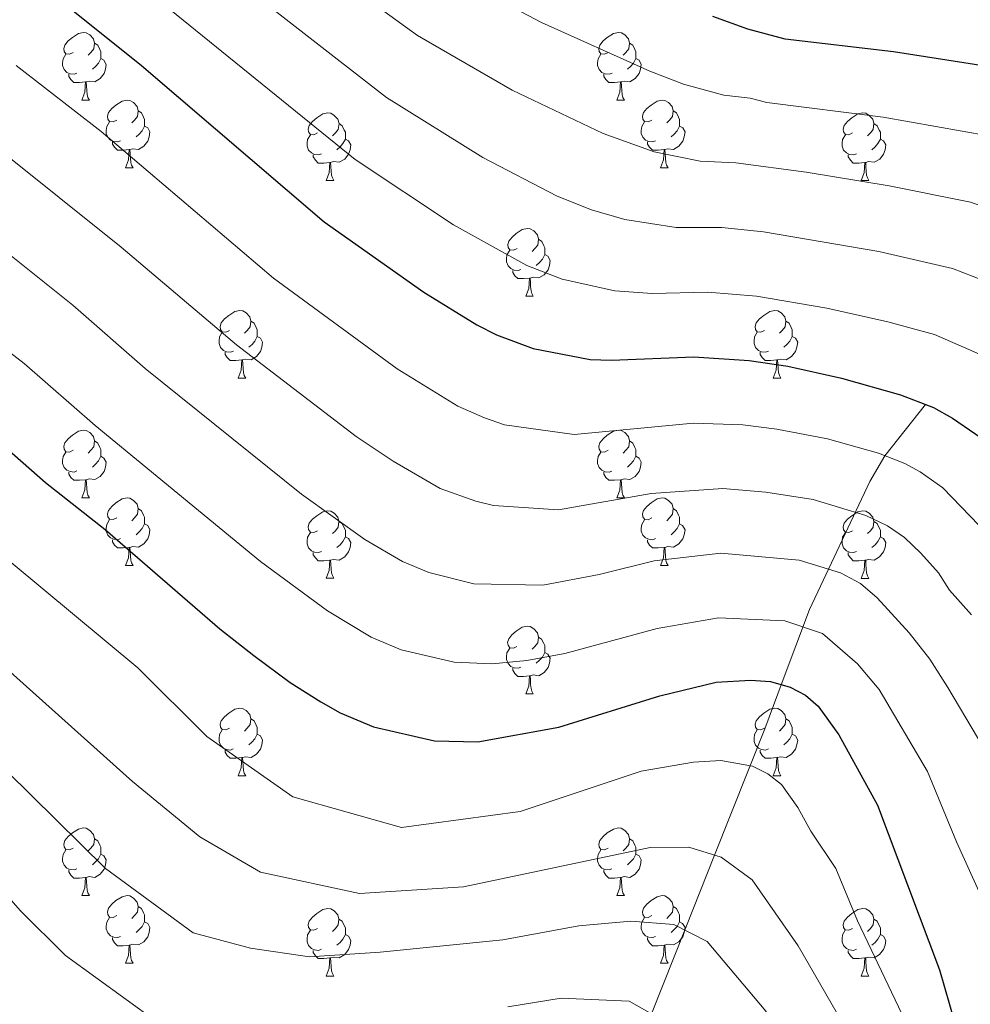
# Model space of a CAD drawing. Units: metres. Extents: x 605978 to 610480, y 4765874 to 4768914.
# Drawn here: x 608763 to 608904, y 4766775 to 4766921 of the extents above; entities that cross this region are included whole.
import ezdxf

# ---------------------------------------------------------------- set-up
doc = ezdxf.new("R2010")
doc.units = ezdxf.units.M
doc.header["$MEASUREMENT"] = 0
doc.linetypes.add('DGN Style 3', pattern=[1147.6976, 819.784, -327.9136])
for name, color, linetype, lineweight in [('Nivel 11', 7, 'Continuous', 0), ('Nivel 36', 7, 'Continuous', 0), ('Nivel 4', 7, 'Continuous', 0), ('Nivel 5', 7, 'Continuous', 0), ('Nivel 61', 7, 'Continuous', 0), ('Nivel 63', 7, 'Continuous', 0)]:
    doc.layers.add(name, color=color, linetype=linetype, lineweight=lineweight)

msp = doc.modelspace()

# ---------------------------------------------------------------- linework, layer by layer
at = {"layer": 'Nivel 11', "color": 142, "linetype": 'DGN Style 3', "lineweight": 13}
msp.add_polyline3d([(608897.51, 4766863.91, 800), (608891.52, 4766856.28, 795), (608889.26, 4766852.49, 792.68), (608880.34, 4766833.46, 781.48), (608876.29, 4766822.69, 775.2), (608873.72, 4766815.81, 772.11), (608866.26, 4766797.03, 765), (608861.97, 4766786.33, 760.17), (608856.89, 4766773.54, 755), (608851.49, 4766762.43, 750), (608847.65, 4766751.44, 745.37), (608842.9, 4766742.65, 740.87), (608840.95, 4766737.49, 737.69)], dxfattribs=at)
at = {"layer": 'Nivel 36', "color": 92, "linetype": 'Continuous', "lineweight": 0}
for p, q in [((608772.43, 4766909.04), (608773.56, 4766909.04)), ((608851.76, 4766909.04), (608852.89, 4766909.04)), ((608778.91, 4766899), (608780.03, 4766899)), ((608858.23, 4766899), (608859.36, 4766899)), ((608808.68, 4766897.1), (608809.81, 4766897.1)), ((608888.01, 4766897.1), (608889.13, 4766897.1)), ((608838.26, 4766879.95), (608839.38, 4766879.95)), ((608795.62, 4766867.81), (608796.75, 4766867.81)), ((608874.95, 4766867.81), (608876.07, 4766867.81)), ((608772.43, 4766850.05), (608773.56, 4766850.05)), ((608851.76, 4766850.04), (608852.88, 4766850.04)), ((608778.91, 4766840.01), (608780.03, 4766840.01)), ((608858.23, 4766840.01), (608859.36, 4766840.01)), ((608808.68, 4766838.11), (608809.8, 4766838.11)), ((608888.01, 4766838.1), (608889.13, 4766838.1)), ((608838.25, 4766820.96), (608839.38, 4766820.96)), ((608795.62, 4766808.82), (608796.74, 4766808.82)), ((608874.95, 4766808.82), (608876.07, 4766808.82)), ((608772.43, 4766791.05), (608773.56, 4766791.05)), ((608851.76, 4766791.05), (608852.88, 4766791.05)), ((608778.91, 4766781.02), (608780.03, 4766781.02)), ((608858.23, 4766781.02), (608859.36, 4766781.02)), ((608808.68, 4766779.11), (608809.8, 4766779.11)), ((608888, 4766779.11), (608889.13, 4766779.11))]:
    msp.add_line(p, q, dxfattribs=at)
at = {"layer": 'Nivel 36', "color": 92, "linetype": 'Continuous', "lineweight": 0, "flags": 128}
for points in [[(608771.13, 4766916.1), (608770.6, 4766915.83), (608770.07, 4766915.89), (608769.81, 4766916.26), (608769.75, 4766916.68), (608769.91, 4766917.2), (608770.39, 4766917.8), (608771.03, 4766918.33), (608771.93, 4766918.91), (608772.67, 4766919.07), (608773.1, 4766919.02), (608773.63, 4766918.7), (608774.16, 4766918.12), (608774.32, 4766917.48), (608774.21, 4766916.63), (608773.78, 4766916.1), (608773.36, 4766915.67)], [(608850.46, 4766916.1), (608849.93, 4766915.83), (608849.4, 4766915.89), (608849.13, 4766916.26), (608849.08, 4766916.68), (608849.24, 4766917.2), (608849.72, 4766917.8), (608850.35, 4766918.33), (608851.25, 4766918.91), (608852, 4766919.07), (608852.43, 4766919.02), (608852.95, 4766918.7), (608853.49, 4766918.12), (608853.65, 4766917.48), (608853.53, 4766916.63), (608853.11, 4766916.1), (608852.69, 4766915.67)], [(608774.32, 4766917.48), (608774.79, 4766917.16), (608775.11, 4766916.52), (608775.27, 4766916.2), (608775.27, 4766915.62), (608775.27, 4766915.2), (608774.9, 4766914.51), (608774.48, 4766914.03), (608774, 4766913.61)], [(608853.65, 4766917.48), (608854.12, 4766917.16), (608854.43, 4766916.52), (608854.59, 4766916.2), (608854.59, 4766915.62), (608854.59, 4766915.2), (608854.23, 4766914.51), (608853.81, 4766914.03), (608853.33, 4766913.61)], [(608771.72, 4766913.02), (608771.29, 4766912.86), (608770.71, 4766912.92), (608770.23, 4766913.13), (608769.81, 4766913.55), (608769.59, 4766914.14), (608769.59, 4766914.56), (608769.65, 4766915.14), (608770.07, 4766915.83)], [(608851.05, 4766913.02), (608850.62, 4766912.86), (608850.03, 4766912.92), (608849.56, 4766913.13), (608849.13, 4766913.55), (608848.92, 4766914.14), (608848.92, 4766914.56), (608848.97, 4766915.14), (608849.4, 4766915.83)], [(608775.27, 4766915.2), (608775.72, 4766914.95), (608776.07, 4766914.33), (608775.96, 4766913.61), (608775.75, 4766912.97), (608775.16, 4766912.23), (608774.37, 4766911.75), (608773.52, 4766911.85), (608773.09, 4766911.72)], [(608854.59, 4766915.2), (608855.05, 4766914.95), (608855.39, 4766914.33), (608855.29, 4766913.61), (608855.07, 4766912.97), (608854.49, 4766912.23), (608853.69, 4766911.75), (608852.85, 4766911.85), (608852.41, 4766911.72)], [(608772.98, 4766911.72), (608772.09, 4766911.64), (608771.24, 4766911.64), (608770.82, 4766912.07), (608770.5, 4766912.54), (608770.5, 4766912.86)], [(608852.31, 4766911.72), (608851.41, 4766911.64), (608850.57, 4766911.64), (608850.15, 4766912.07), (608849.83, 4766912.54), (608849.83, 4766912.86)], [(608772.43, 4766909.04), (608772.87, 4766910.2), (608772.98, 4766911.72), (608773.09, 4766911.72), (608773.12, 4766911.14), (608773.16, 4766910.45), (608773.23, 4766909.84), (608773.34, 4766909.44), (608773.56, 4766909.04)], [(608851.76, 4766909.04), (608852.19, 4766910.2), (608852.31, 4766911.72), (608852.41, 4766911.72), (608852.45, 4766911.14), (608852.49, 4766910.45), (608852.55, 4766909.84), (608852.67, 4766909.44), (608852.89, 4766909.04)], [(608777.61, 4766906.06), (608777.08, 4766905.8), (608776.55, 4766905.85), (608776.28, 4766906.22), (608776.23, 4766906.65), (608776.39, 4766907.17), (608776.87, 4766907.76), (608777.5, 4766908.29), (608778.4, 4766908.88), (608779.15, 4766909.04), (608779.57, 4766908.98), (608780.1, 4766908.67), (608780.63, 4766908.08), (608780.79, 4766907.44), (608780.68, 4766906.59), (608780.26, 4766906.06), (608779.84, 4766905.64)], [(608856.93, 4766906.06), (608856.41, 4766905.8), (608855.87, 4766905.85), (608855.61, 4766906.22), (608855.55, 4766906.65), (608855.71, 4766907.17), (608856.19, 4766907.76), (608856.83, 4766908.29), (608857.73, 4766908.88), (608858.47, 4766909.04), (608858.9, 4766908.98), (608859.43, 4766908.67), (608859.96, 4766908.08), (608860.12, 4766907.44), (608860.01, 4766906.59), (608859.59, 4766906.06), (608859.17, 4766905.64)], [(608780.79, 4766907.44), (608781.27, 4766907.13), (608781.58, 4766906.49), (608781.74, 4766906.17), (608781.74, 4766905.59), (608781.74, 4766905.16), (608781.37, 4766904.47), (608780.95, 4766903.99), (608780.47, 4766903.57)], [(608807.38, 4766904.16), (608806.85, 4766903.89), (608806.32, 4766903.95), (608806.05, 4766904.32), (608806, 4766904.74), (608806.16, 4766905.26), (608806.64, 4766905.86), (608807.27, 4766906.39), (608808.17, 4766906.97), (608808.92, 4766907.13), (608809.35, 4766907.08), (608809.87, 4766906.76), (608810.41, 4766906.18), (608810.57, 4766905.54), (608810.45, 4766904.69), (608810.03, 4766904.16), (608809.61, 4766903.73)], [(608860.12, 4766907.44), (608860.59, 4766907.13), (608860.91, 4766906.49), (608861.07, 4766906.17), (608861.07, 4766905.59), (608861.07, 4766905.16), (608860.7, 4766904.47), (608860.28, 4766903.99), (608859.8, 4766903.57)], [(608886.71, 4766904.16), (608886.18, 4766903.89), (608885.65, 4766903.95), (608885.38, 4766904.32), (608885.33, 4766904.74), (608885.49, 4766905.26), (608885.97, 4766905.86), (608886.6, 4766906.39), (608887.5, 4766906.97), (608888.25, 4766907.13), (608888.67, 4766907.08), (608889.2, 4766906.76), (608889.73, 4766906.18), (608889.89, 4766905.54), (608889.78, 4766904.69), (608889.36, 4766904.16), (608888.94, 4766903.73)], [(608778.19, 4766902.98), (608777.77, 4766902.82), (608777.18, 4766902.88), (608776.71, 4766903.09), (608776.28, 4766903.52), (608776.07, 4766904.1), (608776.07, 4766904.52), (608776.12, 4766905.11), (608776.55, 4766905.8)], [(608810.57, 4766905.54), (608811.04, 4766905.22), (608811.35, 4766904.58), (608811.51, 4766904.26), (608811.51, 4766903.68), (608811.51, 4766903.26), (608811.15, 4766902.57), (608810.73, 4766902.09), (608810.25, 4766901.67)], [(608857.52, 4766902.98), (608857.09, 4766902.82), (608856.51, 4766902.88), (608856.03, 4766903.09), (608855.61, 4766903.52), (608855.39, 4766904.1), (608855.39, 4766904.52), (608855.45, 4766905.11), (608855.87, 4766905.8)], [(608889.89, 4766905.54), (608890.37, 4766905.22), (608890.68, 4766904.58), (608890.84, 4766904.26), (608890.84, 4766903.68), (608890.84, 4766903.26), (608890.47, 4766902.57), (608890.05, 4766902.09), (608889.57, 4766901.67)], [(608781.74, 4766905.16), (608782.2, 4766904.91), (608782.54, 4766904.3), (608782.43, 4766903.57), (608782.22, 4766902.93), (608781.64, 4766902.19), (608780.84, 4766901.71), (608779.99, 4766901.82), (608779.56, 4766901.69)], [(608861.07, 4766905.16), (608861.53, 4766904.91), (608861.87, 4766904.3), (608861.76, 4766903.57), (608861.55, 4766902.93), (608860.97, 4766902.19), (608860.17, 4766901.71), (608859.32, 4766901.82), (608858.89, 4766901.69)], [(608779.45, 4766901.69), (608778.56, 4766901.6), (608777.72, 4766901.6), (608777.29, 4766902.03), (608776.97, 4766902.51), (608776.97, 4766902.82)], [(608807.97, 4766901.08), (608807.54, 4766900.92), (608806.95, 4766900.98), (608806.48, 4766901.19), (608806.05, 4766901.61), (608805.84, 4766902.2), (608805.84, 4766902.62), (608805.89, 4766903.2), (608806.32, 4766903.89)], [(608811.51, 4766903.26), (608811.97, 4766903.01), (608812.31, 4766902.39), (608812.21, 4766901.67), (608811.99, 4766901.03), (608811.41, 4766900.29), (608810.61, 4766899.81), (608809.77, 4766899.91), (608809.33, 4766899.78)], [(608858.78, 4766901.69), (608857.89, 4766901.6), (608857.05, 4766901.6), (608856.62, 4766902.03), (608856.3, 4766902.51), (608856.3, 4766902.82)], [(608887.29, 4766901.08), (608886.87, 4766900.92), (608886.28, 4766900.98), (608885.81, 4766901.19), (608885.38, 4766901.61), (608885.17, 4766902.2), (608885.17, 4766902.62), (608885.22, 4766903.2), (608885.65, 4766903.89)], [(608890.84, 4766903.26), (608891.3, 4766903.01), (608891.64, 4766902.39), (608891.53, 4766901.67), (608891.32, 4766901.03), (608890.74, 4766900.29), (608889.94, 4766899.81), (608889.09, 4766899.91), (608888.66, 4766899.78)], [(608778.91, 4766899), (608779.34, 4766900.16), (608779.45, 4766901.69), (608779.56, 4766901.69), (608779.6, 4766901.1), (608779.63, 4766900.42), (608779.7, 4766899.8), (608779.82, 4766899.4), (608780.03, 4766899)], [(608858.23, 4766899), (608858.67, 4766900.16), (608858.78, 4766901.69), (608858.89, 4766901.69), (608858.93, 4766901.1), (608858.96, 4766900.42), (608859.03, 4766899.8), (608859.15, 4766899.4), (608859.36, 4766899)], [(608809.23, 4766899.78), (608808.33, 4766899.7), (608807.49, 4766899.7), (608807.07, 4766900.13), (608806.75, 4766900.6), (608806.75, 4766900.92)], [(608808.68, 4766897.1), (608809.11, 4766898.26), (608809.23, 4766899.78), (608809.33, 4766899.78), (608809.37, 4766899.2), (608809.41, 4766898.51), (608809.47, 4766897.9), (608809.59, 4766897.5), (608809.81, 4766897.1)], [(608888.55, 4766899.78), (608887.66, 4766899.7), (608886.82, 4766899.7), (608886.39, 4766900.13), (608886.07, 4766900.6), (608886.07, 4766900.92)], [(608888.01, 4766897.1), (608888.44, 4766898.26), (608888.55, 4766899.78), (608888.66, 4766899.78), (608888.7, 4766899.2), (608888.73, 4766898.51), (608888.8, 4766897.9), (608888.92, 4766897.5), (608889.13, 4766897.1)], [(608836.96, 4766887.01), (608836.43, 4766886.75), (608835.9, 4766886.8), (608835.63, 4766887.17), (608835.58, 4766887.6), (608835.74, 4766888.12), (608836.22, 4766888.71), (608836.85, 4766889.24), (608837.75, 4766889.83), (608838.5, 4766889.99), (608838.92, 4766889.93), (608839.45, 4766889.62), (608839.98, 4766889.03), (608840.14, 4766888.39), (608840.03, 4766887.54), (608839.61, 4766887.01), (608839.19, 4766886.59)], [(608840.14, 4766888.39), (608840.62, 4766888.08), (608840.93, 4766887.44), (608841.09, 4766887.12), (608841.09, 4766886.54), (608841.09, 4766886.11), (608840.72, 4766885.42), (608840.3, 4766884.94), (608839.82, 4766884.52)], [(608837.54, 4766883.93), (608837.12, 4766883.77), (608836.53, 4766883.83), (608836.06, 4766884.04), (608835.63, 4766884.47), (608835.42, 4766885.05), (608835.42, 4766885.47), (608835.47, 4766886.06), (608835.9, 4766886.75)], [(608841.09, 4766886.11), (608841.55, 4766885.86), (608841.89, 4766885.25), (608841.78, 4766884.52), (608841.57, 4766883.88), (608840.99, 4766883.14), (608840.19, 4766882.66), (608839.34, 4766882.77), (608838.91, 4766882.64)], [(608838.8, 4766882.64), (608837.91, 4766882.55), (608837.07, 4766882.55), (608836.64, 4766882.98), (608836.32, 4766883.46), (608836.32, 4766883.77)], [(608838.26, 4766879.95), (608838.69, 4766881.11), (608838.8, 4766882.64), (608838.91, 4766882.64), (608838.95, 4766882.05), (608838.98, 4766881.37), (608839.05, 4766880.75), (608839.17, 4766880.35), (608839.38, 4766879.95)], [(608794.32, 4766874.87), (608793.79, 4766874.61), (608793.26, 4766874.66), (608792.99, 4766875.03), (608792.94, 4766875.46), (608793.1, 4766875.98), (608793.58, 4766876.57), (608794.21, 4766877.1), (608795.11, 4766877.69), (608795.86, 4766877.85), (608796.29, 4766877.79), (608796.81, 4766877.48), (608797.35, 4766876.89), (608797.51, 4766876.25), (608797.39, 4766875.4), (608796.97, 4766874.87), (608796.55, 4766874.45)], [(608873.65, 4766874.87), (608873.12, 4766874.61), (608872.59, 4766874.66), (608872.32, 4766875.03), (608872.27, 4766875.46), (608872.43, 4766875.98), (608872.91, 4766876.57), (608873.54, 4766877.1), (608874.44, 4766877.69), (608875.19, 4766877.85), (608875.61, 4766877.79), (608876.14, 4766877.48), (608876.67, 4766876.89), (608876.83, 4766876.25), (608876.72, 4766875.4), (608876.3, 4766874.87), (608875.88, 4766874.45)], [(608797.51, 4766876.25), (608797.98, 4766875.94), (608798.29, 4766875.3), (608798.45, 4766874.98), (608798.45, 4766874.4), (608798.45, 4766873.97), (608798.09, 4766873.28), (608797.67, 4766872.8), (608797.19, 4766872.38)], [(608876.83, 4766876.25), (608877.31, 4766875.94), (608877.62, 4766875.3), (608877.78, 4766874.98), (608877.78, 4766874.4), (608877.78, 4766873.97), (608877.41, 4766873.28), (608876.99, 4766872.8), (608876.51, 4766872.38)], [(608794.91, 4766871.79), (608794.48, 4766871.63), (608793.89, 4766871.69), (608793.42, 4766871.9), (608792.99, 4766872.33), (608792.78, 4766872.91), (608792.78, 4766873.33), (608792.83, 4766873.92), (608793.26, 4766874.61)], [(608798.45, 4766873.97), (608798.91, 4766873.72), (608799.25, 4766873.11), (608799.15, 4766872.38), (608798.93, 4766871.74), (608798.35, 4766871), (608797.55, 4766870.52), (608796.71, 4766870.63), (608796.27, 4766870.5)], [(608874.23, 4766871.79), (608873.81, 4766871.63), (608873.22, 4766871.69), (608872.75, 4766871.9), (608872.32, 4766872.33), (608872.11, 4766872.91), (608872.11, 4766873.33), (608872.16, 4766873.92), (608872.59, 4766874.61)], [(608877.78, 4766873.97), (608878.24, 4766873.72), (608878.58, 4766873.11), (608878.47, 4766872.38), (608878.26, 4766871.74), (608877.68, 4766871), (608876.88, 4766870.52), (608876.03, 4766870.63), (608875.6, 4766870.5)], [(608796.17, 4766870.5), (608795.27, 4766870.41), (608794.43, 4766870.41), (608794.01, 4766870.84), (608793.69, 4766871.32), (608793.69, 4766871.63)], [(608795.62, 4766867.81), (608796.05, 4766868.97), (608796.17, 4766870.5), (608796.27, 4766870.5), (608796.31, 4766869.91), (608796.35, 4766869.23), (608796.41, 4766868.61), (608796.53, 4766868.21), (608796.75, 4766867.81)], [(608875.49, 4766870.5), (608874.6, 4766870.41), (608873.76, 4766870.41), (608873.33, 4766870.84), (608873.01, 4766871.32), (608873.01, 4766871.63)], [(608874.95, 4766867.81), (608875.38, 4766868.97), (608875.49, 4766870.5), (608875.6, 4766870.5), (608875.64, 4766869.91), (608875.67, 4766869.23), (608875.74, 4766868.61), (608875.86, 4766868.21), (608876.07, 4766867.81)], [(608771.13, 4766857.11), (608770.6, 4766856.84), (608770.07, 4766856.89), (608769.81, 4766857.27), (608769.75, 4766857.69), (608769.91, 4766858.21), (608770.39, 4766858.81), (608771.03, 4766859.33), (608771.93, 4766859.92), (608772.67, 4766860.08), (608773.1, 4766860.03), (608773.63, 4766859.71), (608774.16, 4766859.13), (608774.32, 4766858.49), (608774.21, 4766857.63), (608773.78, 4766857.11), (608773.36, 4766856.68)], [(608850.46, 4766857.1), (608849.93, 4766856.84), (608849.4, 4766856.89), (608849.13, 4766857.26), (608849.08, 4766857.69), (608849.24, 4766858.21), (608849.72, 4766858.8), (608850.35, 4766859.33), (608851.25, 4766859.92), (608852, 4766860.08), (608852.42, 4766860.02), (608852.95, 4766859.71), (608853.48, 4766859.12), (608853.64, 4766858.48), (608853.53, 4766857.63), (608853.11, 4766857.1), (608852.69, 4766856.68)], [(608774.32, 4766858.49), (608774.79, 4766858.17), (608775.11, 4766857.53), (608775.27, 4766857.21), (608775.27, 4766856.63), (608775.27, 4766856.21), (608774.9, 4766855.51), (608774.48, 4766855.03), (608774, 4766854.61)], [(608853.64, 4766858.48), (608854.12, 4766858.17), (608854.43, 4766857.53), (608854.59, 4766857.21), (608854.59, 4766856.63), (608854.59, 4766856.2), (608854.22, 4766855.51), (608853.8, 4766855.03), (608853.32, 4766854.61)], [(608771.72, 4766854.03), (608771.29, 4766853.87), (608770.71, 4766853.93), (608770.23, 4766854.13), (608769.81, 4766854.56), (608769.59, 4766855.15), (608769.59, 4766855.57), (608769.65, 4766856.15), (608770.07, 4766856.84)], [(608775.27, 4766856.21), (608775.72, 4766855.95), (608776.07, 4766855.34), (608775.96, 4766854.61), (608775.75, 4766853.97), (608775.16, 4766853.23), (608774.37, 4766852.75), (608773.52, 4766852.86), (608773.09, 4766852.73)], [(608851.04, 4766854.02), (608850.62, 4766853.86), (608850.03, 4766853.92), (608849.56, 4766854.13), (608849.13, 4766854.56), (608848.92, 4766855.14), (608848.92, 4766855.56), (608848.97, 4766856.15), (608849.4, 4766856.84)], [(608854.59, 4766856.2), (608855.05, 4766855.95), (608855.39, 4766855.34), (608855.28, 4766854.61), (608855.07, 4766853.97), (608854.49, 4766853.23), (608853.69, 4766852.75), (608852.84, 4766852.86), (608852.41, 4766852.73)], [(608772.98, 4766852.73), (608772.09, 4766852.65), (608771.24, 4766852.65), (608770.82, 4766853.07), (608770.5, 4766853.55), (608770.5, 4766853.87)], [(608852.3, 4766852.73), (608851.41, 4766852.64), (608850.57, 4766852.64), (608850.14, 4766853.07), (608849.82, 4766853.55), (608849.82, 4766853.86)], [(608772.43, 4766850.05), (608772.87, 4766851.21), (608772.98, 4766852.73), (608773.09, 4766852.73), (608773.12, 4766852.15), (608773.16, 4766851.46), (608773.23, 4766850.85), (608773.34, 4766850.45), (608773.56, 4766850.05)], [(608851.76, 4766850.04), (608852.19, 4766851.2), (608852.3, 4766852.73), (608852.41, 4766852.73), (608852.45, 4766852.14), (608852.48, 4766851.46), (608852.55, 4766850.84), (608852.67, 4766850.44), (608852.88, 4766850.04)], [(608777.61, 4766847.07), (608777.08, 4766846.81), (608776.55, 4766846.86), (608776.28, 4766847.23), (608776.23, 4766847.65), (608776.39, 4766848.17), (608776.87, 4766848.77), (608777.5, 4766849.3), (608778.4, 4766849.89), (608779.15, 4766850.05), (608779.57, 4766849.99), (608780.1, 4766849.67), (608780.63, 4766849.09), (608780.79, 4766848.45), (608780.68, 4766847.6), (608780.26, 4766847.07), (608779.84, 4766846.65)], [(608856.93, 4766847.07), (608856.4, 4766846.8), (608855.87, 4766846.86), (608855.61, 4766847.23), (608855.55, 4766847.65), (608855.71, 4766848.17), (608856.19, 4766848.77), (608856.83, 4766849.3), (608857.73, 4766849.88), (608858.47, 4766850.04), (608858.9, 4766849.99), (608859.43, 4766849.67), (608859.96, 4766849.09), (608860.12, 4766848.45), (608860.01, 4766847.6), (608859.58, 4766847.07), (608859.16, 4766846.64)], [(608780.79, 4766848.45), (608781.27, 4766848.13), (608781.58, 4766847.49), (608781.74, 4766847.17), (608781.74, 4766846.59), (608781.74, 4766846.17), (608781.37, 4766845.48), (608780.95, 4766845), (608780.47, 4766844.58)], [(608807.38, 4766845.17), (608806.85, 4766844.9), (608806.32, 4766844.95), (608806.05, 4766845.33), (608806, 4766845.75), (608806.16, 4766846.27), (608806.64, 4766846.87), (608807.27, 4766847.39), (608808.17, 4766847.98), (608808.92, 4766848.14), (608809.34, 4766848.09), (608809.87, 4766847.77), (608810.4, 4766847.19), (608810.56, 4766846.55), (608810.45, 4766845.69), (608810.03, 4766845.17), (608809.61, 4766844.74)], [(608860.12, 4766848.45), (608860.59, 4766848.13), (608860.91, 4766847.49), (608861.07, 4766847.17), (608861.07, 4766846.59), (608861.07, 4766846.17), (608860.7, 4766845.48), (608860.28, 4766845), (608859.8, 4766844.58)], [(608886.71, 4766845.16), (608886.18, 4766844.9), (608885.65, 4766844.95), (608885.38, 4766845.32), (608885.33, 4766845.75), (608885.49, 4766846.27), (608885.97, 4766846.86), (608886.6, 4766847.39), (608887.5, 4766847.98), (608888.25, 4766848.14), (608888.67, 4766848.08), (608889.2, 4766847.77), (608889.73, 4766847.18), (608889.89, 4766846.54), (608889.78, 4766845.69), (608889.36, 4766845.16), (608888.94, 4766844.74)], [(608778.19, 4766843.99), (608777.77, 4766843.83), (608777.18, 4766843.89), (608776.71, 4766844.1), (608776.28, 4766844.53), (608776.07, 4766845.11), (608776.07, 4766845.53), (608776.12, 4766846.11), (608776.55, 4766846.81)], [(608781.74, 4766846.17), (608782.2, 4766845.92), (608782.54, 4766845.31), (608782.43, 4766844.58), (608782.22, 4766843.94), (608781.64, 4766843.2), (608780.84, 4766842.72), (608779.99, 4766842.83), (608779.56, 4766842.69)], [(608810.56, 4766846.55), (608811.04, 4766846.23), (608811.35, 4766845.59), (608811.51, 4766845.27), (608811.51, 4766844.69), (608811.51, 4766844.27), (608811.14, 4766843.57), (608810.72, 4766843.09), (608810.24, 4766842.67)], [(608857.52, 4766843.99), (608857.09, 4766843.83), (608856.51, 4766843.89), (608856.03, 4766844.1), (608855.61, 4766844.52), (608855.39, 4766845.11), (608855.39, 4766845.53), (608855.45, 4766846.11), (608855.87, 4766846.8)], [(608861.07, 4766846.17), (608861.52, 4766845.92), (608861.87, 4766845.3), (608861.76, 4766844.58), (608861.55, 4766843.94), (608860.96, 4766843.2), (608860.17, 4766842.72), (608859.32, 4766842.82), (608858.89, 4766842.69)], [(608889.89, 4766846.54), (608890.37, 4766846.23), (608890.68, 4766845.59), (608890.84, 4766845.27), (608890.84, 4766844.69), (608890.84, 4766844.26), (608890.47, 4766843.57), (608890.05, 4766843.09), (608889.57, 4766842.67)], [(608807.96, 4766842.09), (608807.54, 4766841.93), (608806.95, 4766841.99), (608806.48, 4766842.19), (608806.05, 4766842.62), (608805.84, 4766843.21), (608805.84, 4766843.63), (608805.89, 4766844.21), (608806.32, 4766844.9)], [(608811.51, 4766844.27), (608811.97, 4766844.01), (608812.31, 4766843.4), (608812.2, 4766842.67), (608811.99, 4766842.03), (608811.41, 4766841.29), (608810.61, 4766840.81), (608809.76, 4766840.92), (608809.33, 4766840.79)], [(608887.29, 4766842.08), (608886.87, 4766841.92), (608886.28, 4766841.98), (608885.81, 4766842.19), (608885.38, 4766842.62), (608885.17, 4766843.2), (608885.17, 4766843.62), (608885.22, 4766844.21), (608885.65, 4766844.9)], [(608890.84, 4766844.26), (608891.3, 4766844.01), (608891.64, 4766843.4), (608891.53, 4766842.67), (608891.32, 4766842.03), (608890.73, 4766841.29), (608889.94, 4766840.81), (608889.09, 4766840.92), (608888.66, 4766840.79)], [(608779.45, 4766842.69), (608778.56, 4766842.61), (608777.72, 4766842.61), (608777.29, 4766843.04), (608776.97, 4766843.51), (608776.97, 4766843.83)], [(608778.91, 4766840.01), (608779.34, 4766841.17), (608779.45, 4766842.69), (608779.56, 4766842.69), (608779.6, 4766842.11), (608779.63, 4766841.43), (608779.7, 4766840.81), (608779.82, 4766840.41), (608780.03, 4766840.01)], [(608858.78, 4766842.69), (608857.89, 4766842.61), (608857.04, 4766842.61), (608856.62, 4766843.04), (608856.3, 4766843.51), (608856.3, 4766843.83)], [(608858.23, 4766840.01), (608858.67, 4766841.17), (608858.78, 4766842.69), (608858.89, 4766842.69), (608858.92, 4766842.11), (608858.96, 4766841.42), (608859.03, 4766840.81), (608859.14, 4766840.41), (608859.36, 4766840.01)], [(608809.22, 4766840.79), (608808.33, 4766840.71), (608807.49, 4766840.71), (608807.06, 4766841.13), (608806.74, 4766841.61), (608806.74, 4766841.93)], [(608888.55, 4766840.79), (608887.66, 4766840.7), (608886.81, 4766840.7), (608886.39, 4766841.13), (608886.07, 4766841.61), (608886.07, 4766841.92)], [(608808.68, 4766838.11), (608809.11, 4766839.27), (608809.22, 4766840.79), (608809.33, 4766840.79), (608809.37, 4766840.21), (608809.4, 4766839.52), (608809.47, 4766838.91), (608809.59, 4766838.51), (608809.8, 4766838.11)], [(608888.01, 4766838.1), (608888.44, 4766839.26), (608888.55, 4766840.79), (608888.66, 4766840.79), (608888.69, 4766840.2), (608888.73, 4766839.52), (608888.8, 4766838.9), (608888.91, 4766838.5), (608889.13, 4766838.1)], [(608836.95, 4766828.02), (608836.43, 4766827.76), (608835.89, 4766827.81), (608835.63, 4766828.18), (608835.57, 4766828.61), (608835.73, 4766829.13), (608836.21, 4766829.72), (608836.85, 4766830.25), (608837.75, 4766830.84), (608838.49, 4766831), (608838.92, 4766830.94), (608839.45, 4766830.63), (608839.98, 4766830.04), (608840.14, 4766829.4), (608840.03, 4766828.55), (608839.61, 4766828.02), (608839.19, 4766827.6)], [(608840.14, 4766829.4), (608840.61, 4766829.09), (608840.93, 4766828.45), (608841.09, 4766828.13), (608841.09, 4766827.55), (608841.09, 4766827.12), (608840.72, 4766826.43), (608840.3, 4766825.95), (608839.82, 4766825.53)], [(608837.54, 4766824.94), (608837.11, 4766824.78), (608836.53, 4766824.84), (608836.05, 4766825.05), (608835.63, 4766825.48), (608835.41, 4766826.06), (608835.41, 4766826.48), (608835.47, 4766827.07), (608835.89, 4766827.76)], [(608841.09, 4766827.12), (608841.55, 4766826.87), (608841.89, 4766826.26), (608841.78, 4766825.53), (608841.57, 4766824.89), (608840.99, 4766824.15), (608840.19, 4766823.67), (608839.34, 4766823.78), (608838.91, 4766823.65)], [(608838.8, 4766823.65), (608837.91, 4766823.56), (608837.07, 4766823.56), (608836.64, 4766823.99), (608836.32, 4766824.47), (608836.32, 4766824.78)], [(608838.25, 4766820.96), (608838.69, 4766822.12), (608838.8, 4766823.65), (608838.91, 4766823.65), (608838.95, 4766823.06), (608838.98, 4766822.38), (608839.05, 4766821.76), (608839.17, 4766821.36), (608839.38, 4766820.96)], [(608794.32, 4766815.88), (608793.79, 4766815.62), (608793.26, 4766815.67), (608792.99, 4766816.04), (608792.94, 4766816.47), (608793.1, 4766816.99), (608793.58, 4766817.58), (608794.21, 4766818.11), (608795.11, 4766818.7), (608795.86, 4766818.86), (608796.28, 4766818.8), (608796.81, 4766818.49), (608797.34, 4766817.9), (608797.5, 4766817.26), (608797.39, 4766816.41), (608796.97, 4766815.88), (608796.55, 4766815.46)], [(608873.65, 4766815.88), (608873.12, 4766815.62), (608872.59, 4766815.67), (608872.32, 4766816.04), (608872.27, 4766816.47), (608872.43, 4766816.99), (608872.91, 4766817.58), (608873.54, 4766818.11), (608874.44, 4766818.7), (608875.19, 4766818.86), (608875.61, 4766818.8), (608876.14, 4766818.49), (608876.67, 4766817.9), (608876.83, 4766817.26), (608876.72, 4766816.41), (608876.3, 4766815.88), (608875.88, 4766815.46)], [(608797.5, 4766817.26), (608797.98, 4766816.95), (608798.29, 4766816.31), (608798.45, 4766815.99), (608798.45, 4766815.41), (608798.45, 4766814.98), (608798.08, 4766814.29), (608797.66, 4766813.81), (608797.18, 4766813.39)], [(608876.83, 4766817.26), (608877.31, 4766816.95), (608877.62, 4766816.31), (608877.78, 4766815.99), (608877.78, 4766815.41), (608877.78, 4766814.98), (608877.41, 4766814.29), (608876.99, 4766813.81), (608876.51, 4766813.39)], [(608794.9, 4766812.8), (608794.48, 4766812.64), (608793.89, 4766812.7), (608793.42, 4766812.91), (608792.99, 4766813.34), (608792.78, 4766813.92), (608792.78, 4766814.34), (608792.83, 4766814.93), (608793.26, 4766815.62)], [(608798.45, 4766814.98), (608798.91, 4766814.73), (608799.25, 4766814.12), (608799.14, 4766813.39), (608798.93, 4766812.75), (608798.35, 4766812.01), (608797.55, 4766811.53), (608796.7, 4766811.64), (608796.27, 4766811.51)], [(608874.23, 4766812.8), (608873.81, 4766812.64), (608873.22, 4766812.7), (608872.75, 4766812.91), (608872.32, 4766813.34), (608872.11, 4766813.92), (608872.11, 4766814.34), (608872.16, 4766814.93), (608872.59, 4766815.62)], [(608877.78, 4766814.98), (608878.24, 4766814.73), (608878.58, 4766814.12), (608878.47, 4766813.39), (608878.26, 4766812.75), (608877.68, 4766812.01), (608876.88, 4766811.53), (608876.03, 4766811.64), (608875.6, 4766811.51)], [(608796.16, 4766811.51), (608795.27, 4766811.42), (608794.43, 4766811.42), (608794, 4766811.85), (608793.68, 4766812.33), (608793.68, 4766812.64)], [(608875.49, 4766811.51), (608874.6, 4766811.42), (608873.76, 4766811.42), (608873.33, 4766811.85), (608873.01, 4766812.33), (608873.01, 4766812.64)], [(608795.62, 4766808.82), (608796.05, 4766809.98), (608796.16, 4766811.51), (608796.27, 4766811.51), (608796.31, 4766810.92), (608796.34, 4766810.24), (608796.41, 4766809.62), (608796.53, 4766809.22), (608796.74, 4766808.82)], [(608874.95, 4766808.82), (608875.38, 4766809.98), (608875.49, 4766811.51), (608875.6, 4766811.51), (608875.64, 4766810.92), (608875.67, 4766810.24), (608875.74, 4766809.62), (608875.86, 4766809.22), (608876.07, 4766808.82)], [(608771.13, 4766798.11), (608770.6, 4766797.85), (608770.07, 4766797.9), (608769.81, 4766798.27), (608769.75, 4766798.7), (608769.91, 4766799.22), (608770.39, 4766799.81), (608771.03, 4766800.34), (608771.93, 4766800.93), (608772.67, 4766801.09), (608773.1, 4766801.03), (608773.63, 4766800.72), (608774.16, 4766800.13), (608774.32, 4766799.49), (608774.21, 4766798.64), (608773.78, 4766798.11), (608773.36, 4766797.69)], [(608850.46, 4766798.11), (608849.93, 4766797.85), (608849.4, 4766797.9), (608849.13, 4766798.27), (608849.08, 4766798.7), (608849.24, 4766799.22), (608849.72, 4766799.81), (608850.35, 4766800.34), (608851.25, 4766800.93), (608852, 4766801.09), (608852.42, 4766801.03), (608852.95, 4766800.72), (608853.48, 4766800.13), (608853.64, 4766799.49), (608853.53, 4766798.64), (608853.11, 4766798.11), (608852.69, 4766797.69)], [(608774.32, 4766799.49), (608774.79, 4766799.18), (608775.11, 4766798.54), (608775.27, 4766798.22), (608775.27, 4766797.64), (608775.27, 4766797.21), (608774.9, 4766796.52), (608774.48, 4766796.04), (608774, 4766795.62)], [(608853.64, 4766799.49), (608854.12, 4766799.18), (608854.43, 4766798.54), (608854.59, 4766798.22), (608854.59, 4766797.64), (608854.59, 4766797.21), (608854.22, 4766796.52), (608853.8, 4766796.04), (608853.32, 4766795.62)], [(608771.72, 4766795.03), (608771.29, 4766794.87), (608770.71, 4766794.93), (608770.23, 4766795.14), (608769.81, 4766795.57), (608769.59, 4766796.15), (608769.59, 4766796.57), (608769.65, 4766797.16), (608770.07, 4766797.85)], [(608851.04, 4766795.03), (608850.62, 4766794.87), (608850.03, 4766794.93), (608849.56, 4766795.14), (608849.13, 4766795.57), (608848.92, 4766796.15), (608848.92, 4766796.57), (608848.97, 4766797.16), (608849.4, 4766797.85)], [(608775.27, 4766797.21), (608775.72, 4766796.96), (608776.07, 4766796.35), (608775.96, 4766795.62), (608775.75, 4766794.98), (608775.16, 4766794.24), (608774.37, 4766793.76), (608773.52, 4766793.87), (608773.09, 4766793.74)], [(608854.59, 4766797.21), (608855.05, 4766796.96), (608855.39, 4766796.35), (608855.28, 4766795.62), (608855.07, 4766794.98), (608854.49, 4766794.24), (608853.69, 4766793.76), (608852.84, 4766793.87), (608852.41, 4766793.74)], [(608772.98, 4766793.74), (608772.09, 4766793.65), (608771.24, 4766793.65), (608770.82, 4766794.08), (608770.5, 4766794.56), (608770.5, 4766794.87)], [(608852.3, 4766793.74), (608851.41, 4766793.65), (608850.57, 4766793.65), (608850.14, 4766794.08), (608849.82, 4766794.56), (608849.82, 4766794.87)], [(608772.43, 4766791.05), (608772.87, 4766792.21), (608772.98, 4766793.74), (608773.09, 4766793.74), (608773.12, 4766793.15), (608773.16, 4766792.47), (608773.23, 4766791.85), (608773.34, 4766791.45), (608773.56, 4766791.05)], [(608851.76, 4766791.05), (608852.19, 4766792.21), (608852.3, 4766793.74), (608852.41, 4766793.74), (608852.45, 4766793.15), (608852.48, 4766792.47), (608852.55, 4766791.85), (608852.67, 4766791.45), (608852.88, 4766791.05)], [(608777.61, 4766788.08), (608777.08, 4766787.81), (608776.55, 4766787.87), (608776.28, 4766788.24), (608776.23, 4766788.66), (608776.39, 4766789.18), (608776.87, 4766789.78), (608777.5, 4766790.31), (608778.4, 4766790.89), (608779.15, 4766791.05), (608779.57, 4766791), (608780.1, 4766790.68), (608780.63, 4766790.1), (608780.79, 4766789.46), (608780.68, 4766788.61), (608780.26, 4766788.08), (608779.84, 4766787.65)], [(608856.93, 4766788.08), (608856.4, 4766787.81), (608855.87, 4766787.87), (608855.61, 4766788.24), (608855.55, 4766788.66), (608855.71, 4766789.18), (608856.19, 4766789.78), (608856.83, 4766790.31), (608857.73, 4766790.89), (608858.47, 4766791.05), (608858.9, 4766791), (608859.43, 4766790.68), (608859.96, 4766790.1), (608860.12, 4766789.46), (608860.01, 4766788.61), (608859.58, 4766788.08), (608859.16, 4766787.65)], [(608780.79, 4766789.46), (608781.27, 4766789.14), (608781.58, 4766788.5), (608781.74, 4766788.18), (608781.74, 4766787.6), (608781.74, 4766787.18), (608781.37, 4766786.49), (608780.95, 4766786.01), (608780.47, 4766785.59)], [(608807.38, 4766786.17), (608806.85, 4766785.91), (608806.32, 4766785.96), (608806.05, 4766786.33), (608806, 4766786.76), (608806.16, 4766787.28), (608806.64, 4766787.87), (608807.27, 4766788.4), (608808.17, 4766788.99), (608808.92, 4766789.15), (608809.34, 4766789.09), (608809.87, 4766788.78), (608810.4, 4766788.19), (608810.56, 4766787.55), (608810.45, 4766786.7), (608810.03, 4766786.17), (608809.61, 4766785.75)], [(608860.12, 4766789.46), (608860.59, 4766789.14), (608860.91, 4766788.5), (608861.07, 4766788.18), (608861.07, 4766787.6), (608861.07, 4766787.18), (608860.7, 4766786.49), (608860.28, 4766786.01), (608859.8, 4766785.59)], [(608886.7, 4766786.17), (608886.17, 4766785.91), (608885.64, 4766785.96), (608885.38, 4766786.33), (608885.32, 4766786.76), (608885.48, 4766787.28), (608885.96, 4766787.87), (608886.6, 4766788.4), (608887.5, 4766788.99), (608888.24, 4766789.15), (608888.67, 4766789.09), (608889.2, 4766788.78), (608889.73, 4766788.19), (608889.89, 4766787.55), (608889.78, 4766786.7), (608889.35, 4766786.17), (608888.93, 4766785.75)], [(608778.19, 4766785), (608777.77, 4766784.84), (608777.18, 4766784.9), (608776.71, 4766785.11), (608776.28, 4766785.53), (608776.07, 4766786.12), (608776.07, 4766786.54), (608776.12, 4766787.12), (608776.55, 4766787.81)], [(608781.74, 4766787.18), (608782.2, 4766786.93), (608782.54, 4766786.31), (608782.43, 4766785.59), (608782.22, 4766784.95), (608781.64, 4766784.21), (608780.84, 4766783.73), (608779.99, 4766783.83), (608779.56, 4766783.7)], [(608810.56, 4766787.55), (608811.04, 4766787.24), (608811.35, 4766786.6), (608811.51, 4766786.28), (608811.51, 4766785.7), (608811.51, 4766785.27), (608811.14, 4766784.58), (608810.72, 4766784.1), (608810.24, 4766783.68)], [(608857.52, 4766785), (608857.09, 4766784.84), (608856.51, 4766784.9), (608856.03, 4766785.11), (608855.61, 4766785.53), (608855.39, 4766786.12), (608855.39, 4766786.54), (608855.45, 4766787.12), (608855.87, 4766787.81)], [(608861.07, 4766787.18), (608861.52, 4766786.93), (608861.87, 4766786.31), (608861.76, 4766785.59), (608861.55, 4766784.95), (608860.96, 4766784.21), (608860.17, 4766783.73), (608859.32, 4766783.83), (608858.89, 4766783.7)], [(608889.89, 4766787.55), (608890.36, 4766787.24), (608890.68, 4766786.6), (608890.84, 4766786.28), (608890.84, 4766785.7), (608890.84, 4766785.27), (608890.47, 4766784.58), (608890.05, 4766784.1), (608889.57, 4766783.68)], [(608807.96, 4766783.09), (608807.54, 4766782.93), (608806.95, 4766782.99), (608806.48, 4766783.2), (608806.05, 4766783.63), (608805.84, 4766784.21), (608805.84, 4766784.63), (608805.89, 4766785.22), (608806.32, 4766785.91)], [(608887.29, 4766783.09), (608886.86, 4766782.93), (608886.28, 4766782.99), (608885.8, 4766783.2), (608885.38, 4766783.63), (608885.16, 4766784.21), (608885.16, 4766784.63), (608885.22, 4766785.22), (608885.64, 4766785.91)], [(608779.45, 4766783.7), (608778.56, 4766783.62), (608777.72, 4766783.62), (608777.29, 4766784.05), (608776.97, 4766784.52), (608776.97, 4766784.84)], [(608811.51, 4766785.27), (608811.97, 4766785.02), (608812.31, 4766784.41), (608812.2, 4766783.68), (608811.99, 4766783.04), (608811.41, 4766782.3), (608810.61, 4766781.82), (608809.76, 4766781.93), (608809.33, 4766781.8)], [(608858.78, 4766783.7), (608857.89, 4766783.62), (608857.04, 4766783.62), (608856.62, 4766784.05), (608856.3, 4766784.52), (608856.3, 4766784.84)], [(608890.84, 4766785.27), (608891.29, 4766785.02), (608891.64, 4766784.41), (608891.53, 4766783.68), (608891.32, 4766783.04), (608890.73, 4766782.3), (608889.94, 4766781.82), (608889.09, 4766781.93), (608888.66, 4766781.8)], [(608778.91, 4766781.02), (608779.34, 4766782.18), (608779.45, 4766783.7), (608779.56, 4766783.7), (608779.59, 4766783.12), (608779.63, 4766782.43), (608779.7, 4766781.82), (608779.81, 4766781.42), (608780.03, 4766781.02)], [(608809.22, 4766781.8), (608808.33, 4766781.71), (608807.49, 4766781.71), (608807.06, 4766782.14), (608806.74, 4766782.62), (608806.74, 4766782.93)], [(608858.23, 4766781.02), (608858.67, 4766782.18), (608858.78, 4766783.7), (608858.89, 4766783.7), (608858.92, 4766783.12), (608858.96, 4766782.43), (608859.03, 4766781.82), (608859.14, 4766781.42), (608859.36, 4766781.02)], [(608888.55, 4766781.8), (608887.66, 4766781.71), (608886.81, 4766781.71), (608886.39, 4766782.14), (608886.07, 4766782.62), (608886.07, 4766782.93)], [(608808.68, 4766779.11), (608809.11, 4766780.27), (608809.22, 4766781.8), (608809.33, 4766781.8), (608809.37, 4766781.21), (608809.4, 4766780.53), (608809.47, 4766779.91), (608809.59, 4766779.51), (608809.8, 4766779.11)], [(608888, 4766779.11), (608888.44, 4766780.27), (608888.55, 4766781.8), (608888.66, 4766781.8), (608888.69, 4766781.21), (608888.73, 4766780.53), (608888.8, 4766779.91), (608888.91, 4766779.51), (608889.13, 4766779.11)]]:
    msp.add_lwpolyline(points, dxfattribs=at)
at = {"layer": 'Nivel 4', "color": 36, "linetype": 'Continuous', "lineweight": 30, "flags": 128}
for points, elevation in [([(608769.88, 4766923.31), (608781.29, 4766914.16), (608808.35, 4766890.99), (608823.17, 4766880.54), (608831.01, 4766875.71), (608833.91, 4766874.24), (608839.34, 4766872.2), (608847.81, 4766870.58), (608850.98, 4766870.45), (608863.17, 4766870.94), (608871.4, 4766870.39), (608877.11, 4766869.58), (608885.09, 4766867.81), (608893.84, 4766865.32), (608898.71, 4766863.45), (608901.55, 4766861.86), (608905.76, 4766858.95)], 800), ([(608981.45, 4766852.45), (608969.54, 4766862.26), (608961.09, 4766870.36), (608948.81, 4766885.51), (608942.94, 4766894.39), (608939.5, 4766898.31), (608934.68, 4766902.58), (608927.32, 4766907.18), (608919.99, 4766910.55), (608909.53, 4766913.55), (608892.79, 4766916.18), (608876.7, 4766918.09), (608871.19, 4766919.56), (608866.01, 4766921.44)], 825), ([(608756.68, 4766861.39), (608767.03, 4766852.3), (608775.89, 4766845.34), (608792.9, 4766830.6), (608797.92, 4766826.66), (608803.33, 4766822.67), (608807.85, 4766819.81), (608810.72, 4766818.18), (608815.67, 4766816.07), (608824.73, 4766814.03), (608831.16, 4766813.86), (608843.14, 4766816.03), (608858.15, 4766820.7), (608866.49, 4766822.69), (608871.58, 4766823), (608874.57, 4766822.79), (608877.45, 4766821.95), (608879.75, 4766820.79), (608881.63, 4766819.14), (608884.69, 4766814.92), (608890.39, 4766804.46), (608899.62, 4766780.03), (608903.29, 4766767.18)], 775)]:
    msp.add_lwpolyline(points, dxfattribs=dict(at, elevation=elevation))
at = {"layer": 'Nivel 5', "color": 36, "linetype": 'Continuous', "lineweight": 0, "flags": 128}
for points, elevation in [([(608780.1, 4766938.62), (608817.6, 4766909.4)], 810), ([(608798.16, 4766936.08), (608822.23, 4766918.61), (608836.23, 4766910.52), (608849.73, 4766904.09), (608857.3, 4766901.37), (608864.11, 4766899.96), (608869.43, 4766899.73), (608879.84, 4766898.33), (608892.15, 4766896.32), (608904.19, 4766893.9), (608913.97, 4766890.45), (608917.01, 4766889.05)], 815), ([(608777.6, 4766928.95), (608812.97, 4766900.2), (608827.53, 4766890.54), (608838.41, 4766884.5), (608843.67, 4766882.48), (608851.45, 4766880.75), (608857.02, 4766880.35), (608865.26, 4766880.54), (608872.46, 4766879.93)], 805), ([(608826.85, 4766927.81), (608840.58, 4766920.52), (608856.67, 4766913.31), (608861.65, 4766911.4), (608867.65, 4766909.76), (608871.52, 4766909.32), (608874, 4766908.66), (608891.25, 4766906.5), (608906.86, 4766903.72), (608916.3, 4766900.81), (608919.94, 4766899.14), (608928.46, 4766894.15), (608932.32, 4766890.73), (608935.07, 4766887.6), (608940.65, 4766879.79), (608955.54, 4766861.23), (608964.44, 4766852.21), (608977.16, 4766841.22)], 820), ([(608621.56, 4766922.27), (608629.49, 4766919.17), (608635.37, 4766915.94), (608646.75, 4766907.08), (608655.44, 4766898.63), (608659.45, 4766895.51), (608667.64, 4766889.98), (608672.28, 4766887.86), (608675.8, 4766886.96), (608681.35, 4766886.37), (608687.14, 4766886.95), (608706.15, 4766891.84), (608718.01, 4766893.86), (608723.45, 4766894.37), (608742.4, 4766893.74), (608755.97, 4766890.28), (608758.7, 4766888.48), (608771.08, 4766878.6), (608781.85, 4766869.24)], 785), ([(608762.7, 4766914.18), (608775.28, 4766904.38), (608800.87, 4766882.64), (608819.21, 4766869.19), (608828.21, 4766863.65), (608832.13, 4766861.9), (608835.09, 4766860.86), (608845.46, 4766859.42), (608863.14, 4766861.13), (608870.42, 4766860.85), (608875.48, 4766860.23), (608882.99, 4766858.8), (608890.56, 4766856.65), (608894.46, 4766855.15), (608896.73, 4766853.88), (608900.1, 4766851.55), (608906.83, 4766844.57), (608913.57, 4766834.68), (608925.56, 4766815.79), (608939.32, 4766796.82), (608949.19, 4766785.27), (608955.61, 4766778.73)], 795), ([(608817.6, 4766909.4), (608831.88, 4766900.53), (608842.91, 4766894.77), (608848.01, 4766892.75), (608852.95, 4766891.33), (608860.57, 4766890.16), (608867.35, 4766890.13), (608873.52, 4766889.47), (608890.6, 4766886.59), (608901.51, 4766884.07), (608910.74, 4766880.5), (608916.03, 4766877.29), (608917.96, 4766875.59), (608929.28, 4766862.79), (608938.38, 4766849.57), (608948.62, 4766837.05), (608961.37, 4766824.06), (608968.85, 4766817.51), (608973.1, 4766814.25), (608981.27, 4766808.63)], 810), ([(608904.33, 4766832.71), (608901.07, 4766836.37), (608899.48, 4766838.92), (608896.82, 4766841.83), (608894.43, 4766844.15), (608891.91, 4766845.9), (608888.68, 4766847.43), (608880.88, 4766849.8), (608873.86, 4766850.88), (608867.49, 4766851.44), (608856.85, 4766850.67), (608843.12, 4766848.25), (608833.5, 4766848.93), (608830.85, 4766849.53), (608825.55, 4766851.42), (608818.58, 4766855.49), (608813.13, 4766859.16), (608795.36, 4766872.73), (608778.28, 4766887.2), (608759.84, 4766901.95)], 790), ([(608872.46, 4766879.93), (608882.91, 4766878.18), (608891.96, 4766876.15), (608898.84, 4766874.25), (608907.13, 4766870.66), (608909.82, 4766868.87), (608916.2, 4766862.65), (608921.73, 4766856.51), (608930.81, 4766842.64), (608939.02, 4766831.67), (608941.64, 4766828.64), (608954.68, 4766814.59), (608957.93, 4766811.49), (608962.54, 4766807.19), (608973.08, 4766799.05), (608981.76, 4766793.9)], 805), ([(608754.52, 4766877.2), (608763.88, 4766869.99)], 780), ([(608763.88, 4766869.99), (608774.43, 4766860.77), (608798.95, 4766840.59), (608808.87, 4766833.28), (608815.35, 4766829.39), (608819.79, 4766827.52), (608827.65, 4766825.66), (608833.29, 4766825.44), (608838.43, 4766825.92), (608844.07, 4766826.94), (608857.72, 4766830.69), (608866.82, 4766832.27), (608876.67, 4766831.79), (608882.27, 4766829.93), (608887.43, 4766825.41), (608890.64, 4766821.62), (608897.82, 4766809.48), (608902.12, 4766799.02), (608907.61, 4766786.93), (608913.29, 4766771.91)], 780), ([(608781.85, 4766869.24), (608805.01, 4766850.58), (608814.4, 4766843.88), (608819.99, 4766840.6), (608823.9, 4766838.98), (608830.57, 4766837.3), (608840.77, 4766837.08), (608849.14, 4766838.69), (608857.28, 4766840.68), (608867.16, 4766841.85), (608878.78, 4766840.79), (608884.94, 4766838.94), (608887.91, 4766837.35), (608890.37, 4766835.21), (608895.11, 4766830.02), (608898.18, 4766826.12), (608900.83, 4766821.92), (608905.25, 4766814.5), (608909.44, 4766805.27), (608915.6, 4766793.84), (608921.97, 4766780.21), (608928.55, 4766770.17)], 785), ([(608757.24, 4766844.38), (608780.75, 4766824.83), (608790.97, 4766814.66), (608803.74, 4766805.7), (608819.83, 4766801.13), (608837.43, 4766803.51), (608855.38, 4766809.5), (608863.11, 4766810.82), (608867.18, 4766811.07), (608871.88, 4766810.23), (608874.17, 4766809.09), (608876.17, 4766807.52), (608878.62, 4766804.14), (608880.53, 4766800.63), (608884.21, 4766795.09), (608887.43, 4766787.29), (608894.04, 4766773.54)], 770), ([(608746.71, 4766823.91), (608775.95, 4766795.08), (608788.93, 4766785.52), (608797.47, 4766783.25), (608806.19, 4766781.96), (608816.68, 4766782.68), (608834.88, 4766784.47), (608846.14, 4766786.58), (608853.85, 4766787.27), (608860.2, 4766786.75), (608865.18, 4766784.23), (608873.61, 4766774.23), (608886.88, 4766756.56), (608894.54, 4766743.08), (608897.03, 4766739.63), (608906.73, 4766722.3), (608920.29, 4766703.17), (608926.61, 4766696.33), (608933.38, 4766690), (608946.15, 4766682.76), (608962.64, 4766675.22), (608977.21, 4766669.49)], 760), ([(608761.35, 4766824.61), (608779.95, 4766807.99), (608789.95, 4766799.79), (608798.92, 4766794.55), (608813.61, 4766791.35), (608829.05, 4766792.33), (608856.7, 4766798.19), (608862.44, 4766798.26), (608867.21, 4766796.73), (608871.81, 4766793.41), (608878.65, 4766783.59), (608889.29, 4766765.17), (608895.12, 4766753.79), (608901.39, 4766743.87), (608910.12, 4766727.76), (608913.22, 4766723.13), (608920.96, 4766713.65), (608925.41, 4766707.62), (608931.64, 4766701.15), (608937.83, 4766695.71), (608949.51, 4766688.98), (608964.32, 4766684.02), (608974.17, 4766682.23), (608979.98, 4766680.49)], 765), ([(608759.77, 4766792.78), (608763.32, 4766788.79), (608770.03, 4766782.15), (608783.53, 4766772.39)], 755), ([(608835.59, 4766774.58), (608843.49, 4766775.86), (608853.6, 4766775.38), (608861.57, 4766770.92)], 755)]:
    msp.add_lwpolyline(points, dxfattribs=dict(at, elevation=elevation))
at = {"layer": 'Nivel 61', "color": 250, "linetype": 'Continuous', "lineweight": 0}
msp.add_3dface([(606907.15, 4766281.88), (606870.94, 4768595.41), (610263.76, 4768649.31), (610301.11, 4766335.76)], dxfattribs=at)
at = {"layer": 'Nivel 63', "color": 7, "linetype": 'Continuous', "lineweight": 0}
msp.add_3dface([(606025.58, 4765874), (605978.48, 4768843.63), (610432.91, 4768914.36), (610480.02, 4765944.73)], dxfattribs=at)

doc.saveas('drawing.dxf')
